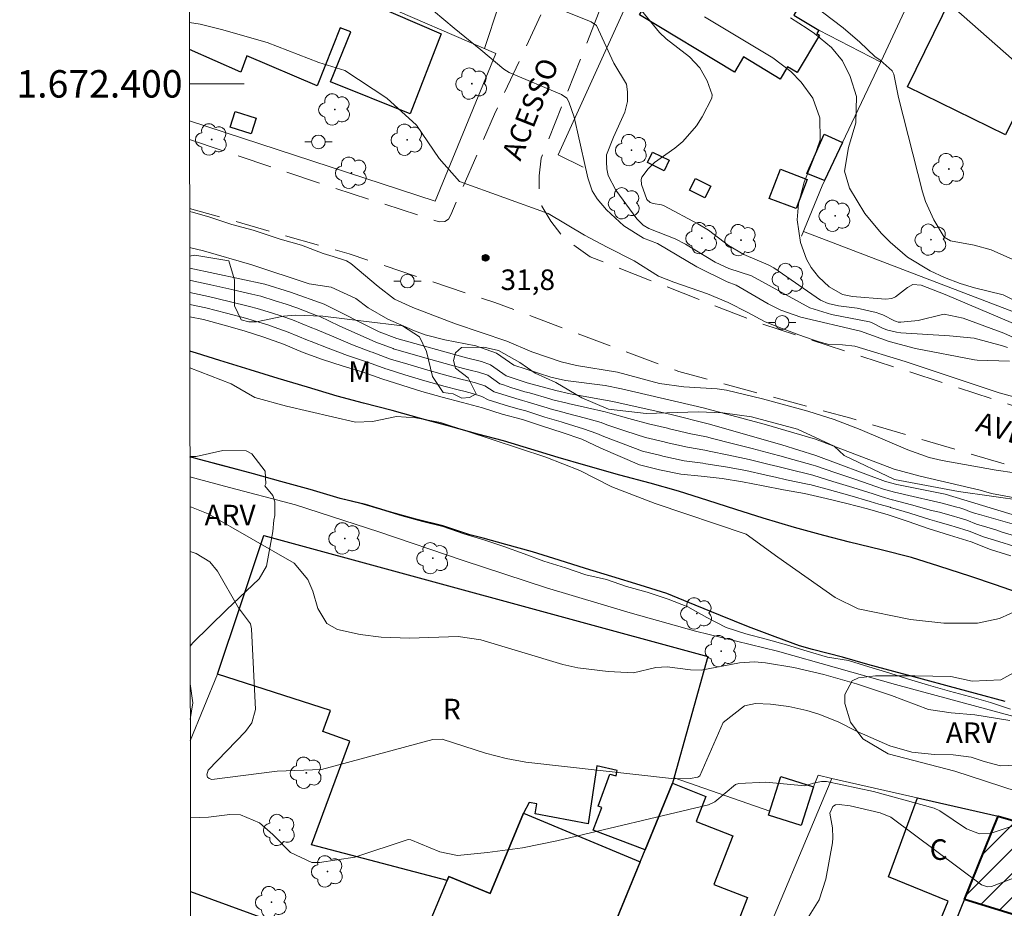
# Model space of a CAD drawing. Units: metres. Extents: x 286003 to 286518, y 1672130 to 1672694.
# Drawn here: x 286007 to 286078, y 1672340 to 1672405 of the extents above; entities that cross this region are included whole.
import ezdxf
from ezdxf.enums import TextEntityAlignment as Align

# ---------------------------------------------------------------- set-up
doc = ezdxf.new("R2010")
doc.units = ezdxf.units.M
doc.header["$MEASUREMENT"] = 0
doc.linetypes.add('HIDDEN', pattern=[0.375, 0.25, -0.125])
for name, color, linetype, lineweight in [('Articulacao', 7, 'Continuous', 18), ('Cerca', 8, 'Cerca', 20), ('Edificacoes', 7, 'Continuous', 30), ('Edificacoes_Notaveis', 7, 'Continuous', 40), ('Edificacoes_Notaveis_Hatch', 8, 'Continuous', 9), ('Malha_Coordenadas', 7, 'Continuous', 15), ('Muro_Grade', 8, 'Continuous', 20), ('Nao_Pavimentada_S_Mfio', 10, 'HIDDEN', 15), ('Poste', 7, 'Continuous', 9), ('Rio_Perene', 5, 'Continuous', 25), ('Topon_de_Vias', 7, 'Continuous', 9), ('Topon_Fundacao_Const_Ruinas', 7, 'Continuous', 9)]:
    doc.layers.add(name, color=color, linetype=linetype, lineweight=lineweight)
for name, color, linetype, lineweight, true_color in [('Arvores_Isoladas', 7, 'Continuous', 18, 0x00ff33), ('Curvas_Intermediarias', 7, 'Continuous', 9, 0x783c14), ('Curvas_Mestras', 7, 'Continuous', 20, 0x783c14), ('Pto_Cotado', 7, 'Continuous', 9, 0x783c14), ('Topon_Pto_Cotado', 7, 'Continuous', 9, 0x783c14), ('Topon_Vegetacao', 7, 'Continuous', 9, 0x00ff33), ('Vegetacao', 7, 'Orla8', 9, 0x00ff33)]:
    doc.layers.add(name, color=color, linetype=linetype, lineweight=lineweight, true_color=true_color)
doc.styles.add('Arial', font='arial.ttf', dxfattribs={"height": 1.5})
doc.styles.get("Standard").update_dxf_attribs({"font": 'arial.ttf'})
doc.linetypes.add('Cerca', pattern='A,10,0,["X",Standard,S=1,R=0,X=0,Y=-0.5],0.1', length=10.1)
doc.linetypes.add('Orla8', pattern='A,6,-0.5,["V",Standard,S=1,R=0,X=-0.5,Y=-1],-0.5,6,-0.5,["V",Standard,S=1,R=0,X=-0.5,Y=-1],-0.5', length=14)

# ---------------------------------------------------------------- blocks, each defined once
blk = doc.blocks.new('Cotas')
at = {"layer": 'Pto_Cotado'}
blk.add_hatch(color=256, dxfattribs=at).paths.add_polyline_path([(0, 0.24, 1), (0, -0.24, 1)])
at = {"layer": 'Pto_Cotado', "lineweight": -3}
blk.add_lwpolyline([(0, -0.24, -1), (0, 0.24, -1)], format="xyb", close=True, dxfattribs=at)
blk = doc.blocks.new('Poste')
at = {"layer": 'Poste'}
for points in [[(-0.5, 0), (-1, 0)], [(0.5, 0), (1, 0)]]:
    blk.add_lwpolyline(points, dxfattribs=at)
blk.add_lwpolyline([(0, 0.5, 1), (0, -0.5, 1)], format="xyb", close=True, dxfattribs=at)
blk = doc.blocks.new('Arvore')
at = {"layer": 'Arvores_Isoladas'}
blk.add_lwpolyline([(-0.718, 0.493, 0.872324), (-0.722, -0.551, 0.862983), (0.284, -0.827, 0.900105), (0.89, 0.029, 0.863155), (0.262, 0.861, 0.882486)], format="xyb", close=True, dxfattribs=at)
blk.add_circle((0, 0), 0.0286, dxfattribs=at)

msp = doc.modelspace()

# ---------------------------------------------------------------- hatches: boundary and pattern name
at = {"layer": 'Edificacoes_Notaveis_Hatch'}
h = msp.add_hatch(dxfattribs=at)
h.set_pattern_fill('ANSI31', color=256, scale=10)
h.paths.add_polyline_path([(286107.632, 1672338.014), (286105.543, 1672332.38), (286105.18, 1672331.402), (286075.552, 1672340.528), (286078.01, 1672346.601)])

# ---------------------------------------------------------------- linework, layer by layer
at = {"layer": 'Articulacao', "flags": 128}
msp.add_lwpolyline([(286018.678, 1672688.931), (286500.793, 1672689.532), (286501.472, 1672135.266), (286019.381, 1672134.665), (286018.678, 1672688.931)], close=True, dxfattribs=at)
at = {"layer": 'Cerca', "flags": 128}
msp.add_lwpolyline([(286069.448, 1672401.575), (286064.937, 1672403.919)], dxfattribs=at)
at = {"layer": 'Curvas_Intermediarias', "flags": 128}
for points, elevation in [([(286080.407, 1672386.611), (286077.512, 1672387.902), (286076.269, 1672388.245), (286074.529, 1672388.55), (286074.069, 1672388.815), (286073.334, 1672390.081), (286072.724, 1672391.424), (286072.485, 1672392.121), (286070.752, 1672399.001), (286070.397, 1672400.706), (286070.279, 1672400.96), (286069.411, 1672401.731), (286069.01, 1672402.004), (286067.929, 1672403.046), (286066.715, 1672404.083), (286062.894, 1672407.004)], 38), ([(286078.834, 1672379.777), (286076.484, 1672379.845), (286076.282, 1672379.868), (286071.983, 1672380.713), (286070.065, 1672381.207), (286067.969, 1672381.961), (286063.624, 1672382.991), (286062.173, 1672383.502), (286061.246, 1672383.947), (286058.915, 1672385.327), (286058.259, 1672385.565), (286056.052, 1672386.658), (286053.184, 1672388.356), (286052.155, 1672388.758), (286050.72, 1672389.652), (286049.465, 1672390.817), (286048.777, 1672391.613), (286048.417, 1672392.198), (286048.089, 1672393.138), (286047.352, 1672396.509), (286047.093, 1672397.567), (286046.711, 1672398.678), (286046.569, 1672398.958), (286046.164, 1672399.225), (286042.357, 1672400.819), (286041.966, 1672401.065), (286040.3, 1672402.484), (286038.341, 1672404.051), (286035.338, 1672406.61)], 33), ([(286078.691, 1672380.775), (286078.339, 1672380.884), (286076.266, 1672381.456), (286074.457, 1672381.619), (286070.914, 1672381.845), (286070.602, 1672381.896), (286069.977, 1672382.046), (286069.638, 1672382.149), (286068.837, 1672382.565), (286068.627, 1672382.638), (286065.872, 1672383.186), (286064.284, 1672383.658), (286060.038, 1672386.012), (286058.383, 1672386.545), (286057.386, 1672387), (286055.206, 1672388.314), (286054.47, 1672388.693), (286052.552, 1672389.457), (286052.124, 1672389.706), (286051.67, 1672390.152), (286050.138, 1672392.258), (286049.582, 1672393.318), (286049.483, 1672393.81), (286049.45, 1672394.302), (286049.463, 1672394.835), (286049.975, 1672396.11), (286050.796, 1672397.931), (286050.989, 1672398.703), (286050.986, 1672399.43), (286050.922, 1672399.971), (286049.997, 1672401.505), (286048.724, 1672404.247), (286048.332, 1672404.527), (286045.001, 1672405.862)], 34), ([(286080.39, 1672400.612), (286074.736, 1672405.598)], 39), ([(286079.126, 1672382.516), (286074.143, 1672384.634), (286072.388, 1672385.33), (286071.797, 1672385.369), (286071.401, 1672385.155), (286070.526, 1672384.48), (286070.254, 1672384.344), (286069.793, 1672384.309), (286067.391, 1672384.492), (286066.659, 1672384.63), (286065.682, 1672385.197), (286064.909, 1672385.922), (286064.382, 1672386.612), (286064.034, 1672387.205), (286063.611, 1672388.42), (286063.354, 1672390.094), (286063.452, 1672391.259), (286063.874, 1672392.828), (286064.57, 1672394.591), (286065.03, 1672395.92), (286065.008, 1672397.526), (286064.496, 1672398.952), (286063.658, 1672400.128), (286062.896, 1672400.905), (286061.581, 1672401.893), (286056.595, 1672404.891)], 36), ([(286079.399, 1672384.116), (286078.368, 1672384.607), (286076.276, 1672385.118), (286075.251, 1672385.451), (286074.099, 1672385.882), (286073.049, 1672386.364), (286071.408, 1672387.372), (286070.149, 1672388.462), (286069.477, 1672389.108), (286068.299, 1672390.536), (286067.166, 1672392.402), (286066.817, 1672393.623), (286067.1, 1672395.354), (286067.633, 1672397.155), (286067.682, 1672399.077), (286067.222, 1672400.544), (286066.659, 1672401.667), (286065.85, 1672402.645), (286064.624, 1672403.678), (286064.097, 1672404.042), (286062.88, 1672404.816)], 37), ([(286079.415, 1672377.093), (286078.074, 1672377.465), (286071.241, 1672379.764), (286067.569, 1672380.863), (286066.652, 1672380.976), (286065.659, 1672381.004), (286064.971, 1672381.198), (286064.53, 1672381.328), (286063.467, 1672381.703), (286061.752, 1672382.355), (286060.965, 1672382.661), (286059.766, 1672383.333), (286058.323, 1672384.045), (286056.816, 1672384.681), (286054.356, 1672385.529), (286053.252, 1672385.97), (286051.466, 1672387.106), (286049.507, 1672388.086), (286047.842, 1672388.967), (286045.198, 1672390.534), (286038.733, 1672392.885), (286037.264, 1672394.55), (286035.599, 1672396.999), (286033.444, 1672398.958), (286030.366, 1672400.978), (286028.474, 1672401.546), (286024.72, 1672403.025), (286021.388, 1672403.975), (286019.823, 1672404.353), (286019.039, 1672404.484)], 32), ([(286079.205, 1672371.644), (286077.873, 1672371.837), (286073.936, 1672372.531), (286072.976, 1672372.761), (286071.423, 1672373.306), (286067.939, 1672374.801), (286066.047, 1672375.518), (286064.144, 1672376.122), (286060.84, 1672377.021), (286058.204, 1672377.656), (286057.535, 1672377.757), (286055.089, 1672377.909), (286053.318, 1672378.147), (286050.245, 1672378.974), (286047.277, 1672379.468), (286046.154, 1672379.72), (286044.009, 1672380.454), (286042.189, 1672381.233), (286038.447, 1672382.497), (286035.326, 1672383.699), (286034.003, 1672384.306), (286032.807, 1672385.22), (286030.813, 1672386.9), (286030.5, 1672387.094), (286029.532, 1672387.401), (286028.789, 1672387.619), (286027.208, 1672388.228), (286025.662, 1672388.668), (286023.689, 1672389.341), (286022.13, 1672389.742), (286020.526, 1672390.276), (286019.279, 1672390.632), (286019.056, 1672390.701)], 31), ([(286083.679, 1672367.184), (286074.147, 1672370.075), (286070.614, 1672370.773), (286069.804, 1672370.994), (286064.725, 1672372.887), (286062.25, 1672373.664), (286056.877, 1672375.21), (286054.162, 1672375.885), (286049.905, 1672376.835), (286046.811, 1672377.394), (286045.76, 1672377.627), (286043.667, 1672378.193), (286042.148, 1672378.697), (286041.007, 1672379.521), (286040.346, 1672379.761), (286039.238, 1672380.029), (286034.175, 1672381.428), (286032.89, 1672381.911), (286028.874, 1672383.926), (286026.413, 1672384.815), (286024.537, 1672385.393), (286019.062, 1672386.571)], 29), ([(286083.283, 1672366.698), (286076.663, 1672368.595), (286076.299, 1672368.704), (286075.922, 1672368.82), (286075.574, 1672368.961), (286075.212, 1672369.07), (286074.994, 1672369.128), (286073.942, 1672369.415), (286073.291, 1672369.556), (286071.809, 1672369.909), (286070.462, 1672370.22), (286070.447, 1672370.224), (286069.643, 1672370.448), (286069.091, 1672370.64), (286067.634, 1672371.138), (286066.179, 1672371.634), (286064.696, 1672372.137), (286064.519, 1672372.197), (286063.052, 1672372.605), (286062.096, 1672372.884), (286061.544, 1672373.025), (286060.081, 1672373.412), (286058.628, 1672373.782), (286057.18, 1672374.134), (286056.748, 1672374.253), (286055.597, 1672374.484), (286054.056, 1672374.853), (286053.913, 1672374.889), (286052.521, 1672375.208), (286051.078, 1672375.601), (286049.688, 1672375.986), (286049.357, 1672376.087), (286048.062, 1672376.379), (286046.661, 1672376.69), (286046.593, 1672376.712), (286045.549, 1672376.967), (286045.318, 1672377.032), (286043.841, 1672377.457), (286043.497, 1672377.549), (286042.49, 1672377.864), (286041.944, 1672378.043), (286041.683, 1672378.136), (286040.793, 1672378.75), (286040.129, 1672378.977), (286039.525, 1672379.128), (286039.035, 1672379.249), (286038.13, 1672379.495), (286036.642, 1672379.908), (286035.176, 1672380.324), (286033.935, 1672380.681), (286033.901, 1672380.692), (286032.624, 1672381.167), (286032.58, 1672381.183), (286031.327, 1672381.735), (286029.972, 1672382.355), (286028.555, 1672383.024), (286028.304, 1672383.114), (286026.868, 1672383.658), (286026.102, 1672383.933), (286025.297, 1672384.189), (286024.258, 1672384.511), (286023.606, 1672384.661), (286022.127, 1672385.006), (286020.614, 1672385.351), (286019.144, 1672385.665), (286019.063, 1672385.682)], 28), ([(286083.575, 1672365.742), (286078.31, 1672367.309), (286077.91, 1672367.443), (286077.182, 1672367.662), (286076.429, 1672367.893), (286075.732, 1672368.176), (286075.009, 1672368.393), (286074.818, 1672368.446), (286073.736, 1672368.755), (286073.16, 1672368.894), (286071.69, 1672369.304), (286070.309, 1672369.667), (286070.287, 1672369.674), (286069.483, 1672369.902), (286068.888, 1672370.096), (286067.417, 1672370.554), (286065.946, 1672371.01), (286064.488, 1672371.455), (286064.313, 1672371.508), (286062.821, 1672371.87), (286061.941, 1672372.104), (286061.321, 1672372.248), (286059.848, 1672372.603), (286058.382, 1672372.928), (286056.944, 1672373.212), (286056.619, 1672373.296), (286055.353, 1672373.501), (286053.809, 1672373.856), (286053.665, 1672373.892), (286052.299, 1672374.214), (286050.871, 1672374.674), (286049.47, 1672375.138), (286049.056, 1672375.295), (286047.924, 1672375.614), (286046.51, 1672375.986), (286046.375, 1672376.029), (286045.339, 1672376.308), (286045.138, 1672376.366), (286043.668, 1672376.815), (286043.328, 1672376.906), (286042.274, 1672377.216), (286041.741, 1672377.388), (286041.257, 1672377.547), (286040.579, 1672377.979), (286039.911, 1672378.193), (286039.335, 1672378.342), (286038.832, 1672378.468), (286037.914, 1672378.715), (286036.426, 1672379.129), (286034.964, 1672379.556), (286033.696, 1672379.935), (286033.628, 1672379.957), (286032.359, 1672380.422), (286032.27, 1672380.454), (286030.942, 1672380.968), (286029.563, 1672381.541), (286028.236, 1672382.122), (286027.979, 1672382.214), (286026.55, 1672382.78), (286025.791, 1672383.05), (286025.024, 1672383.302), (286023.979, 1672383.628), (286023.414, 1672383.769), (286021.941, 1672384.14), (286020.432, 1672384.505), (286019.064, 1672384.794)], 27), ([(286079.158, 1672366.291), (286078.065, 1672366.62), (286076.935, 1672366.966), (286075.89, 1672367.39), (286074.805, 1672367.717), (286074.641, 1672367.764), (286073.531, 1672368.096), (286073.029, 1672368.231), (286071.571, 1672368.699), (286070.157, 1672369.114), (286070.127, 1672369.123), (286069.322, 1672369.355), (286068.686, 1672369.553), (286067.199, 1672369.971), (286065.713, 1672370.385), (286064.281, 1672370.772), (286064.107, 1672370.819), (286062.59, 1672371.135), (286061.786, 1672371.324), (286061.097, 1672371.471), (286059.615, 1672371.793), (286058.136, 1672372.074), (286056.708, 1672372.291), (286056.489, 1672372.339), (286055.108, 1672372.517), (286053.561, 1672372.86), (286053.416, 1672372.896), (286052.078, 1672373.221), (286050.665, 1672373.748), (286049.253, 1672374.29), (286048.756, 1672374.503), (286047.786, 1672374.85), (286046.36, 1672375.282), (286046.157, 1672375.346), (286045.128, 1672375.649), (286044.958, 1672375.7), (286043.494, 1672376.173), (286043.159, 1672376.262), (286042.059, 1672376.568), (286041.537, 1672376.733), (286040.832, 1672376.957), (286040.365, 1672377.209), (286039.693, 1672377.409), (286039.145, 1672377.556), (286038.629, 1672377.688), (286037.698, 1672377.934), (286036.211, 1672378.35), (286034.751, 1672378.787), (286033.457, 1672379.189), (286033.355, 1672379.221), (286032.093, 1672379.678), (286031.96, 1672379.725), (286030.558, 1672380.201), (286029.154, 1672380.726), (286027.917, 1672381.219), (286027.653, 1672381.313), (286026.233, 1672381.901), (286025.48, 1672382.168), (286024.751, 1672382.416), (286023.7, 1672382.745), (286023.222, 1672382.878), (286021.755, 1672383.275), (286020.249, 1672383.659), (286019.065, 1672383.906)], 26), ([(286019.081, 1672371.335), (286021.6, 1672370.663), (286026.775, 1672369.31), (286032.844, 1672367.341), (286039.005, 1672365.249), (286045.073, 1672363.249), (286051.172, 1672361.433), (286055.947, 1672360.08), (286061.923, 1672358.634), (286070.517, 1672356.204), (286080.066, 1672353.62), (286088.075, 1672351.59), (286094.236, 1672349.96), (286102.646, 1672347.591), (286111.948, 1672345.069), (286120.574, 1672342.485), (286125.612, 1672342.105), (286130.023, 1672341.187), (286134.866, 1672340.4), (286139.465, 1672339.539)], 26), ([(286019.084, 1672369.178), (286020.419, 1672368.649), (286026.674, 1672365.044), (286027.687, 1672363.864), (286028.044, 1672363.014), (286028.417, 1672361.737), (286029.054, 1672360.645), (286029.843, 1672360.198), (286031.488, 1672359.838), (286033.022, 1672359.643), (286035.083, 1672359.582), (286038.646, 1672359.694), (286040.296, 1672359.466), (286046.27, 1672357.668), (286047.357, 1672357.422), (286049.571, 1672357.14), (286051.417, 1672357.041), (286053.056, 1672357.444), (286053.878, 1672357.486), (286055.579, 1672357.273), (286056.369, 1672357.249), (286059.152, 1672357.778), (286060.238, 1672357.848), (286061.054, 1672357.781), (286063.119, 1672357.439), (286065.291, 1672356.932), (286067.679, 1672356.252), (286070.23, 1672355.397), (286072.938, 1672354.365), (286074.576, 1672354.131), (286076.302, 1672353.998), (286078.876, 1672353.565)], 27), ([(286019.088, 1672365.897), (286019.531, 1672365.741), (286020.538, 1672365.135), (286021.097, 1672364.454), (286022.63, 1672361.797), (286023.508, 1672360.624), (286023.579, 1672360.264), (286023.872, 1672354.38), (286023.583, 1672353.402), (286023.129, 1672352.778), (286020.412, 1672349.953), (286020.319, 1672349.614), (286020.366, 1672349.45), (286020.492, 1672349.335), (286020.671, 1672349.278), (286025.434, 1672349.884), (286028.673, 1672350.007), (286036.783, 1672352.188), (286037.473, 1672352.219), (286040.628, 1672351.2), (286042.13, 1672350.801), (286043.576, 1672350.523), (286054.412, 1672349.31), (286055.553, 1672349.341), (286056.12, 1672349.439), (286056.256, 1672349.547), (286057.967, 1672353.433), (286059.507, 1672354.647), (286060.324, 1672354.822), (286061.409, 1672354.763), (286062.751, 1672354.6), (286064.069, 1672354.301), (286064.944, 1672354.031), (286066.344, 1672353.471), (286067.743, 1672352.773), (286070.107, 1672351.729), (286071.712, 1672351.258), (286073.377, 1672351.094), (286074.737, 1672351.078), (286076.053, 1672350.896), (286076.993, 1672350.572), (286078.191, 1672350.259), (286081.144, 1672350.397)], 28), ([(286019.1, 1672356.253), (286019.298, 1672354.87), (286019.103, 1672353.657)], 29), ([(286019.112, 1672346.468), (286020.434, 1672346.527), (286021.997, 1672346.73), (286022.779, 1672346.685), (286024.159, 1672346.107), (286025.118, 1672345.25), (286026.416, 1672343.947), (286027.972, 1672343.209), (286028.533, 1672343.213), (286031.098, 1672343.608), (286034.993, 1672344.897), (286035.178, 1672344.879), (286037.31, 1672343.99), (286038.602, 1672343.737), (286040.779, 1672343.951), (286043.322, 1672344.289), (286045.836, 1672344.797), (286056.896, 1672347.427), (286057.35, 1672347.638), (286058.855, 1672348.897), (286059.115, 1672348.975), (286061.076, 1672349.066), (286063.925, 1672348.799), (286064.56, 1672349.013), (286065.123, 1672349.122), (286065.501, 1672349.116), (286068.924, 1672348.405), (286073.358, 1672347.192), (286073.755, 1672346.987), (286075.696, 1672345.672), (286076.655, 1672345.297), (286077.424, 1672345.325), (286080.81, 1672346.46)], 29)]:
    msp.add_lwpolyline(points, dxfattribs=dict(at, elevation=elevation))
at = {"layer": 'Curvas_Mestras', "flags": 128}
for points, elevation in [([(286080.093, 1672381.075), (286078.418, 1672381.815), (286075.461, 1672382.915), (286074.073, 1672383.198), (286073.944, 1672383.187), (286072.19, 1672382.748), (286070.916, 1672382.619), (286070.792, 1672382.617), (286070.716, 1672382.628), (286070.61, 1672382.661), (286070.446, 1672382.723), (286069.605, 1672383.149), (286069.395, 1672383.233), (286069.107, 1672383.323), (286067.736, 1672383.637), (286066.362, 1672383.822), (286065.621, 1672383.972), (286065.07, 1672384.224), (286061.656, 1672386.589), (286061.246, 1672386.797), (286059.458, 1672387.553), (286058.347, 1672388.212), (286056.9, 1672389.334), (286056.114, 1672389.801), (286053.66, 1672391.115), (286053.471, 1672391.187), (286052.862, 1672391.264), (286052.641, 1672391.346), (286052.402, 1672391.576), (286052.014, 1672392.665), (286051.984, 1672393.031), (286052.04, 1672393.202), (286052.494, 1672393.812), (286052.962, 1672394.258), (286054.427, 1672395.303), (286055.023, 1672395.789), (286056.02, 1672396.93), (286056.422, 1672397.585), (286057.126, 1672398.95), (286057.17, 1672399.206), (286056.787, 1672400.214), (286056.263, 1672401.174), (286055.499, 1672401.959), (286053.806, 1672403.28), (286053.316, 1672403.737), (286052.673, 1672404.558), (286049.801, 1672408.067)], 35), ([(286081.863, 1672369.325), (286077.52, 1672370.13), (286076.708, 1672370.37), (286072.336, 1672371.402), (286070.427, 1672371.91), (286064.704, 1672374.078), (286060.947, 1672375.187), (286056.491, 1672376.362), (286050.55, 1672377.769), (286049.356, 1672378.005), (286046.458, 1672378.376), (286045.39, 1672378.618), (286042.687, 1672379.489), (286041.444, 1672380.37), (286039.935, 1672380.89), (286037.657, 1672381.34), (286036.239, 1672381.705), (286035.45, 1672381.985), (286033.504, 1672382.84), (286032.086, 1672383.675), (286031.176, 1672384.356), (286029.375, 1672385.179), (286027.785, 1672385.42), (286023.606, 1672386.811), (286020.061, 1672387.825), (286019.06, 1672388.055)], 30), ([(286019.066, 1672383.019), (286020.067, 1672382.812), (286021.569, 1672382.409), (286023.031, 1672381.986), (286024.478, 1672381.529), (286025.915, 1672381.023), (286027.328, 1672380.413), (286028.746, 1672379.911), (286030.173, 1672379.434), (286031.65, 1672378.997), (286033.082, 1672378.486), (286034.539, 1672378.019), (286035.996, 1672377.571), (286037.483, 1672377.153), (286038.954, 1672376.77), (286040.407, 1672376.367), (286041.844, 1672375.92), (286043.32, 1672375.531), (286044.778, 1672375.035), (286046.21, 1672374.577), (286047.647, 1672374.086), (286049.035, 1672373.441), (286050.458, 1672372.822), (286051.856, 1672372.227), (286053.313, 1672371.863), (286054.864, 1672371.534), (286056.36, 1672371.382), (286057.891, 1672371.22), (286059.382, 1672370.984), (286060.873, 1672370.694), (286062.36, 1672370.4), (286063.9, 1672370.13), (286065.48, 1672369.761), (286066.982, 1672369.387), (286068.483, 1672369.009), (286070.004, 1672368.562), (286071.451, 1672368.095), (286072.898, 1672367.568), (286074.464, 1672367.082), (286076.049, 1672366.605), (286077.442, 1672366.039), (286078.948, 1672365.577)], 25), ([(286078.918, 1672354.39), (286077.461, 1672354.887), (286075.93, 1672355.334), (286074.463, 1672355.708), (286072.932, 1672356.15), (286071.485, 1672356.592), (286070.038, 1672357.04), (286068.581, 1672357.497), (286067.104, 1672357.954), (286065.568, 1672358.195), (286064.096, 1672358.637), (286062.58, 1672359.094), (286061.104, 1672359.497), (286059.612, 1672359.9), (286058.175, 1672360.358), (286056.777, 1672361.081), (286055.394, 1672361.853), (286053.956, 1672362.413), (286052.43, 1672362.92), (286050.909, 1672363.338), (286049.443, 1672363.854), (286047.956, 1672364.203), (286046.46, 1672364.699), (286044.894, 1672365.181), (286043.452, 1672365.737), (286041.965, 1672366.253), (286040.503, 1672366.755), (286039.056, 1672367.197), (286037.516, 1672367.723), (286036.034, 1672368.082), (286034.543, 1672368.495), (286033.036, 1672368.952), (286031.55, 1672369.394), (286030.039, 1672369.763), (286028.527, 1672370.225), (286027.016, 1672370.633), (286025.549, 1672371.046), (286024.053, 1672371.459), (286022.596, 1672371.857), (286021.115, 1672372.236), (286019.618, 1672372.653), (286019.079, 1672372.805)], 25), ([(286064.101, 1672339.134), (286064.95, 1672340.484), (286065.436, 1672342.003), (286065.925, 1672344.643), (286065.968, 1672345.009), (286065.939, 1672345.736), (286065.742, 1672346.809), (286065.959, 1672347.304), (286066.164, 1672347.425), (286066.42, 1672347.443), (286067.229, 1672347.345), (286069.409, 1672346.836), (286070.175, 1672346.525), (286076.795, 1672341.601), (286077.241, 1672341.436), (286077.522, 1672341.477), (286080.155, 1672342.467)], 30)]:
    msp.add_lwpolyline(points, dxfattribs=dict(at, elevation=elevation))
at = {"layer": 'Edificacoes', "flags": 128}
for points in [[(286019.029, 1672411.963), (286032.272, 1672406.185), (286032.15, 1672405.906), (286037.399, 1672403.656), (286035.144, 1672397.82), (286029.329, 1672400.141), (286030.82, 1672403.8), (286030.031, 1672404.094), (286028.357, 1672399.852), (286023.22, 1672402.032), (286022.79, 1672400.862), (286019.041, 1672402.501)], [(286019.119, 1672341.109), (286026.232, 1672338.493), (286025.893, 1672337.548)]]:
    msp.add_lwpolyline(points, dxfattribs=at)
for points in [[(286087.819, 1672406.267), (286083.396, 1672397.24), (286079.867, 1672398.968), (286078.55, 1672396.28), (286071.395, 1672399.785), (286077.134, 1672411.501)], [(286064.937, 1672403.919), (286064.795, 1672403.683), (286064.993, 1672403.563), (286063.35, 1672400.83), (286062.65, 1672401.251), (286062.11, 1672400.353), (286059.437, 1672401.96), (286058.778, 1672400.863), (286051.849, 1672405.03), (286054.781, 1672409.842), (286061.257, 1672405.763), (286061.691, 1672406.484), (286063.393, 1672405.461), (286063.122, 1672405.011)], [(286023.916, 1672397.495), (286023.552, 1672396.351), (286022.004, 1672396.843), (286022.368, 1672397.987)], [(286066.672, 1672395.717), (286065.36, 1672392.95), (286064.063, 1672393.456), (286065.338, 1672396.33)], [(286054.031, 1672394.43), (286053.654, 1672393.665), (286052.439, 1672394.265), (286052.816, 1672395.029)], [(286064.087, 1672393.029), (286063.275, 1672390.902), (286061.327, 1672391.646), (286062.139, 1672393.773)], [(286057.062, 1672392.543), (286056.621, 1672391.679), (286055.513, 1672392.244), (286055.953, 1672393.109)], [(286056.848, 1672358.246), (286054.268, 1672349.009), (286052.273, 1672344.15), (286048.491, 1672345.57), (286049.114, 1672347.24), (286048.858, 1672347.334), (286049.687, 1672349.65), (286050.149, 1672349.545), (286050.243, 1672349.923), (286048.757, 1672350.257), (286048.124, 1672346.048), (286044.26, 1672346.765), (286044.383, 1672347.489), (286043.815, 1672347.594), (286043.414, 1672346.826), (286040.968, 1672340.95), (286037.955, 1672342.204), (286037.832, 1672341.91), (286027.938, 1672344.505), (286030.73, 1672352.06), (286028.765, 1672352.772), (286029.332, 1672354.314), (286021.092, 1672356.961), (286022.789, 1672362.038), (286024.468, 1672367.071)], [(286064.551, 1672348.731), (286063.657, 1672345.915), (286061.267, 1672346.673), (286062.161, 1672349.49)], [(286053.066, 1672329.508), (286052.809, 1672328.849), (286046.897, 1672331.058), (286052.273, 1672344.15), (286054.268, 1672349.009), (286056.701, 1672348.028), (286055.994, 1672346.21), (286058.662, 1672345.172), (286057.281, 1672341.625), (286059.738, 1672340.668), (286056.237, 1672331.674), (286054.215, 1672332.461)], [(286078.01, 1672346.601), (286074.565, 1672338.091), (286073.596, 1672338.509), (286074.356, 1672340.407), (286070.006, 1672342.184), (286072.143, 1672347.931)], [(286051.91, 1672343.267), (286046.897, 1672331.058), (286043.408, 1672322.561), (286041.742, 1672323.262), (286041.581, 1672322.882), (286034.812, 1672325.884), (286038.008, 1672333.563), (286034.897, 1672334.858), (286037.955, 1672342.204), (286040.968, 1672340.95), (286043.414, 1672346.826)]]:
    msp.add_lwpolyline(points, close=True, dxfattribs=at)
at = {"layer": 'Edificacoes_Notaveis', "flags": 128}
msp.add_lwpolyline([(286107.632, 1672338.014), (286105.18, 1672331.402), (286075.552, 1672340.528), (286078.01, 1672346.601)], close=True, dxfattribs=at)
at = {"layer": 'Malha_Coordenadas', "flags": 128}
msp.add_lwpolyline([(286019.045, 1672400), (286023.045, 1672400)], dxfattribs=at)
at = {"layer": 'Muro_Grade', "flags": 128}
for points in [[(286063.673, 1672388.903), (286065.176, 1672392.562), (286066.672, 1672395.717), (286069.653, 1672402.008), (286075.231, 1672414.017), (286077.534, 1672418.974), (286078.975, 1672422.074)], [(286019.048, 1672397.313), (286036.96, 1672391.441), (286041.376, 1672402.212), (286032.272, 1672406.185), (286019.029, 1672411.963)], [(286045.929, 1672394.832), (286053.178, 1672410.776)], [(286040.551, 1672402.572), (286041.603, 1672405.729)], [(286047.749, 1672393.932), (286045.929, 1672394.832)], [(286082.445, 1672382.111), (286063.812, 1672389.242)], [(286019.105, 1672352.097), (286021.092, 1672356.961), (286022.789, 1672362.038), (286024.468, 1672367.071)], [(286024.468, 1672367.071), (286056.848, 1672358.246), (286054.268, 1672349.009), (286051.91, 1672343.267), (286046.897, 1672331.058), (286042.842, 1672321.182), (286040.136, 1672314.676), (286037.826, 1672309.123), (286035.777, 1672304.198)], [(286064.551, 1672348.731), (286064.9, 1672349.593), (286065.874, 1672349.352)], [(286045.531, 1672300.81), (286048.403, 1672307.665), (286053.685, 1672320.267), (286056.846, 1672327.81), (286060.028, 1672335.402), (286065.874, 1672349.352), (286078.01, 1672346.601), (286107.632, 1672338.014), (286117.252, 1672334.583), (286126.468, 1672331.12), (286135.776, 1672327.621), (286142.701, 1672325.448), (286156.683, 1672321.06), (286151.187, 1672306.538), (286147.479, 1672296.136)], [(286054.377, 1672349.4), (286061.36, 1672346.967)], [(286057.753, 1672296.564), (286060.268, 1672302.777), (286071.459, 1672330.42), (286072.531, 1672333.067), (286074.565, 1672338.091), (286078.01, 1672346.601)]]:
    msp.add_lwpolyline(points, dxfattribs=at)
at = {"layer": 'Nao_Pavimentada_S_Mfio', "ltscale": 10, "flags": 128}
for points in [[(286019.05, 1672395.943), (286029.148, 1672392.543), (286037.253, 1672389.94), (286037.666, 1672389.968), (286037.928, 1672390.141), (286038.093, 1672390.444), (286041.295, 1672397.795), (286046.807, 1672409.644), (286050.837, 1672420.704)], [(286053.486, 1672419.576), (286049.441, 1672406.583), (286044.7, 1672394.588), (286044.546, 1672393.288), (286044.552, 1672392.243), (286044.738, 1672391.081), (286045.4, 1672389.983), (286046.34, 1672388.756), (286048.261, 1672387.395), (286060.504, 1672382.586), (286079.424, 1672376.43), (286093.99, 1672371.904), (286108.063, 1672367.792), (286121.567, 1672363.19), (286132.745, 1672359.528), (286143.167, 1672356.19), (286154.616, 1672352.604), (286157.452, 1672351.847), (286159.146, 1672351.641), (286160.011, 1672351.653), (286160.678, 1672351.712)], [(286160.98, 1672347.31), (286147.469, 1672351.239), (286136.382, 1672354.968), (286124.243, 1672358.772), (286114.548, 1672361.887), (286105.455, 1672364.511), (286092.934, 1672367.902), (286080.784, 1672371.584), (286067.261, 1672375.621), (286054.718, 1672379.03), (286041.318, 1672384.053), (286030.697, 1672387.595), (286019.056, 1672390.919)]]:
    msp.add_lwpolyline(points, dxfattribs=at)
at = {"layer": 'Rio_Perene', "flags": 128}
for points in [[(286079.989, 1672362.723), (286077.825, 1672363.462), (286076.025, 1672364.062), (286073.68, 1672364.829), (286071.697, 1672365.457), (286069.478, 1672366.028), (286067.161, 1672366.586), (286065.306, 1672367.052), (286063.162, 1672367.656), (286060.88, 1672368.319), (286058.881, 1672368.949), (286056.835, 1672369.619), (286054.696, 1672370.306), (286052.632, 1672370.877), (286050.426, 1672371.474), (286047.937, 1672372.165), (286045.928, 1672372.764), (286041.954, 1672373.977), (286040.067, 1672374.448), (286038.076, 1672375.008), (286035.982, 1672375.568), (286033.827, 1672376.182), (286031.729, 1672376.706), (286029.813, 1672377.214), (286027.664, 1672377.893), (286025.505, 1672378.512), (286023.478, 1672379.138), (286021.261, 1672379.826), (286019.552, 1672380.357), (286019.069, 1672380.499)], [(286078.526, 1672354.969), (286076.369, 1672355.543), (286074.467, 1672356.047), (286072.507, 1672356.594), (286070.417, 1672357.135), (286068.516, 1672357.663), (286066.651, 1672358.19), (286064.482, 1672358.756), (286063.516, 1672359.012), (286061.749, 1672359.667), (286059.809, 1672360.401), (286057.766, 1672361.225), (286055.924, 1672361.993), (286053.864, 1672362.846), (286051.911, 1672363.444), (286049.849, 1672364.075), (286047.935, 1672364.668), (286045.993, 1672365.275), (286044.047, 1672365.881), (286042.122, 1672366.405), (286040.455, 1672366.875), (286039.492, 1672367.115), (286037.517, 1672367.779), (286035.554, 1672368.259), (286033.629, 1672368.783), (286031.89, 1672369.317), (286030.042, 1672369.774), (286027.838, 1672370.417), (286025.718, 1672371.002), (286023.715, 1672371.558), (286021.72, 1672372.084), (286019.768, 1672372.612), (286019.079, 1672372.806)]]:
    msp.add_lwpolyline(points, dxfattribs=at)
at = {"layer": 'Vegetacao', "flags": 128}
for points in [[(286019.061, 1672387.433), (286019.427, 1672387.496), (286021.927, 1672387.084), (286022.321, 1672385.717), (286022.322, 1672383.824), (286022.814, 1672382.792), (286023.367, 1672382.645), (286023.923, 1672382.645), (286025.906, 1672383.057), (286026.756, 1672383.126), (286028.781, 1672383.052), (286031.743, 1672382.691), (286034.587, 1672382.359), (286035.814, 1672381.549), (286036.324, 1672380.488), (286036.762, 1672378.664), (286037.541, 1672377.501), (286038.265, 1672377.385), (286038.914, 1672377.082), (286039.468, 1672377.118), (286039.96, 1672377.402), (286039.358, 1672378.557), (286038.445, 1672379.274), (286038.29, 1672379.835), (286038.451, 1672380.377), (286038.875, 1672380.771), (286040.507, 1672380.79), (286041.568, 1672380.545), (286043.137, 1672379.683), (286044.244, 1672378.895), (286045.763, 1672378.232), (286047.649, 1672377.104), (286049.601, 1672376.266), (286052.338, 1672375.964), (286056.139, 1672376.093), (286057.943, 1672375.998), (286060.023, 1672375.706), (286063.387, 1672374.822), (286066.067, 1672373.589), (286066.78, 1672372.903), (286070.453, 1672371.14), (286075.131, 1672370.266), (286079.922, 1672369.6), (286081.539, 1672369.3), (286083.528, 1672368.656), (286084.494, 1672367.966), (286085.048, 1672367.228), (286085.108, 1672366.66), (286085.976, 1672366.177), (286086.844, 1672366.178), (286088.58, 1672366.311), (286090.182, 1672366.312), (286091.349, 1672366.087), (286092.478, 1672365.708), (286093.055, 1672365.136), (286093.922, 1672362.525), (286096.278, 1672361.824), (286097.605, 1672362.646), (286099.191, 1672363.244), (286100.147, 1672363.244), (286101.313, 1672362.775), (286107.668, 1672360.966), (286111.392, 1672359.467), (286114.026, 1672358.269), (286114.596, 1672357.404), (286115.837, 1672356.583), (286116.665, 1672356.576), (286117.348, 1672357.013), (286118.246, 1672357.106), (286119.025, 1672357.089), (286119.833, 1672356.749), (286120.82, 1672356.657), (286125.114, 1672355.467), (286128.629, 1672354.253), (286130.138, 1672353.103), (286131.681, 1672352.524), (286133.517, 1672352.287), (286138.12, 1672351.171), (286138.952, 1672350.296), (286139.414, 1672349.626), (286141.04, 1672348.823), (286142.072, 1672348.441), (286142.461, 1672348.057), (286142.5, 1672346.423), (286140.706, 1672346.158), (286139.509, 1672346.137), (286137.052, 1672346.367), (286135.687, 1672346.682), (286134.762, 1672347.647), (286131.509, 1672349.078), (286121.893, 1672351.045), (286117.902, 1672352.556), (286116.411, 1672352.702), (286111.851, 1672352.524), (286109.728, 1672352.523), (286103.937, 1672354.621), (286100.513, 1672355.334), (286097.888, 1672355.333), (286095.83, 1672355.815), (286093.309, 1672357.285), (286090.095, 1672358.208), (286086.755, 1672360.895), (286084.843, 1672362.049), (286082.848, 1672362.699), (286080.916, 1672362.531), (286079.614, 1672361.69), (286078.102, 1672361.017), (286076.506, 1672360.681), (286074.049, 1672360.68), (286071.613, 1672360.931), (286067.811, 1672361.707), (286066.13, 1672362.546), (286061.95, 1672365.485), (286059.639, 1672367.164), (286053.002, 1672369.409), (286049.851, 1672370.605), (286047.519, 1672371.802), (286045.02, 1672372.767), (286037.353, 1672375.305), (286035.547, 1672375.641), (286034.14, 1672375.745), (286032.397, 1672375.367), (286031.158, 1672375.324), (286026.123, 1672376.503), (286023.813, 1672377.132), (286022.09, 1672378.118), (286019.071, 1672379.297)], [(286019.079, 1672372.825), (286019.104, 1672372.825), (286019.547, 1672372.825), (286021.47, 1672373.256), (286023.178, 1672373.244), (286023.583, 1672373.016), (286024.57, 1672371.764), (286024.609, 1672370.84), (286024.533, 1672370.688), (286025.115, 1672369.993), (286025.267, 1672369.512), (286025.267, 1672368.525), (286025.192, 1672368.171), (286025.116, 1672367.361), (286024.674, 1672364.831), (286024.118, 1672363.894), (286021.753, 1672361.641), (286019.299, 1672359.237), (286019.097, 1672358.998)]]:
    msp.add_lwpolyline(points, dxfattribs=at)
msp.add_lwpolyline([(286082.418, 1672358.767), (286084.06, 1672358.671), (286084.377, 1672358.512), (286084.669, 1672357.901), (286085.067, 1672356.446), (286085.333, 1672355.671), (286085.768, 1672354.965), (286085.852, 1672354.028), (286085.614, 1672352.852), (286085.004, 1672351.128), (286084.811, 1672350.195), (286083.921, 1672349.256), (286082.347, 1672348.565), (286081.286, 1672348.397), (286079.388, 1672348.397), (286074.844, 1672349.866), (286069.999, 1672351.15), (286068.148, 1672352.239), (286067.256, 1672353.442), (286066.838, 1672354.819), (286066.837, 1672355.457), (286067.379, 1672356.467), (286067.833, 1672356.678), (286069.06, 1672356.83), (286071.933, 1672356.831), (286074.563, 1672356.785), (286076.113, 1672356.438), (286078.2, 1672356.546), (286080.05, 1672357.553), (286081.001, 1672358.298)], close=True, dxfattribs=at)

# ---------------------------------------------------------------- block references
at = {"layer": 'Arvores_Isoladas'}
for p in [(286039.636, 1672400.016), (286029.64, 1672398.128), (286020.663, 1672395.944), (286034.919, 1672395.923), (286051.285, 1672395.166), (286030.858, 1672393.513), (286074.41, 1672393.787), (286050.763, 1672391.287), (286066.122, 1672390.374), (286056.405, 1672388.747), (286059.258, 1672388.598), (286073.118, 1672388.638), (286062.704, 1672385.774), (286030.382, 1672366.844), (286036.797, 1672365.404), (286056.036, 1672361.375), (286057.819, 1672358.63), (286027.567, 1672349.763), (286025.62, 1672345.588), (286029.119, 1672342.564), (286025.033, 1672340.323)]:
    msp.add_blockref('Arvore', p, dxfattribs=at)
at = {"layer": 'Poste'}
for p in [(286028.448, 1672395.763), (286034.941, 1672385.618), (286062.257, 1672382.596)]:
    msp.add_blockref('Poste', p, dxfattribs=at)
at = {"layer": 'Pto_Cotado', "rotation": 0.02046385194476365}
msp.add_blockref('Cotas', (286040.642, 1672387.308, 31.806), dxfattribs=at)

# ---------------------------------------------------------------- texts
at = {"layer": 'Malha_Coordenadas', "style": 'Arial'}
msp.add_text('1.672.400', height=2, dxfattribs=at).set_placement((286018.545, 1672400), align=Align.MIDDLE_RIGHT)
at = {"layer": 'Topon_de_Vias', "style": 'Arial'}
for s, rotation, p in [('ACESSO', 68.3758, (286043.608, 1672394.139)), ('AVENIDA', 342.01674, (286076.139, 1672374.248))]:
    msp.add_text(s, height=1.5, rotation=rotation, dxfattribs=at).set_placement(p, align=Align.BOTTOM_LEFT)
at = {"layer": 'Topon_Fundacao_Const_Ruinas', "style": 'Arial'}
for s, p in [('R', (286037.529, 1672353.658)), ('C', (286073.021, 1672343.408))]:
    msp.add_text(s, height=1.5, rotation=0.02046, dxfattribs=at).set_placement(p)
at = {"layer": 'Topon_Pto_Cotado', "style": 'Arial'}
msp.add_text('31,8', height=1.5, rotation=0.02046, dxfattribs=at).set_placement((286041.729, 1672384.964, 31.806))
at = {"layer": 'Topon_Vegetacao', "style": 'Arial'}
for s, p in [('M', (286030.624, 1672378.269)), ('ARV', (286020.15, 1672367.804)), ('ARV', (286074.201, 1672351.936))]:
    msp.add_text(s, height=1.5, rotation=0.02046, dxfattribs=at).set_placement(p)

doc.saveas('drawing.dxf')
